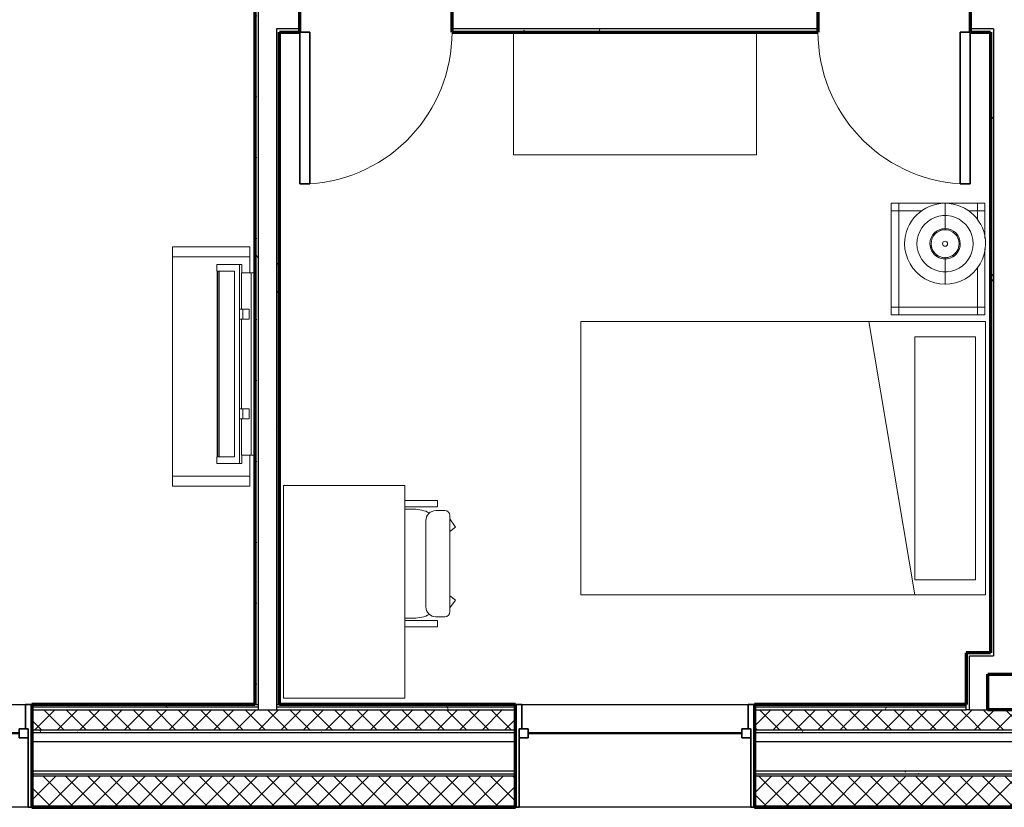
# Model space of a CAD drawing. Units: millimetres. Extents: x -25452 to 184596, y -54048 to 39802.
# Drawn here: x 130906 to 135848, y -46541 to -42590 of the extents above; entities that cross this region are included whole.
import ezdxf

# ---------------------------------------------------------------- set-up
doc = ezdxf.new("R2010")
doc.units = ezdxf.units.MM
for name, color, linetype, lineweight in [('A-DOOR', 1, 'Continuous', 25), ('A-GENM', 6, 'Continuous', 18), ('A-GLAZ', 6, 'Continuous', 25), ('A-GLAZ-FRAM', 6, 'Continuous', 35), ('A-GLAZ-GLAS', 6, 'Continuous', 50), ('A-WALL', 2, 'Continuous', 25), ('A-WALL-PATT', 2, 'Continuous', 18), ('I-FURN', 2, 'Continuous', 18), ('I-WALL', 2, 'Continuous', 25)]:
    doc.layers.add(name, color=color, linetype=linetype, lineweight=lineweight)
pattern_1 = [(45, (0, 0), (-56.1266, 56.1266), []), (135, (0, 0), (-56.1266, -56.1266), [])]
pattern_2 = [(0, (0, 0), (406.4, 101.6), [16.764, -288.036, 16.764, -288.036, -1625.6]), (0, (0, 0), (406.4, 101.6), [-609.6, 16.764, -592.836, 16.764, -288.036, -711.2]), (0, (0, 0), (406.4, 101.6), [-1524, 16.764, -186.436, 16.764, -491.236]), (120, (152.4, 50.8), (-291.18818, 301.152724), [16.764, -288.036, 16.764, -288.036, -1625.6]), (120, (152.4, 50.8), (-291.18818, 301.152724), [-609.6, 16.764, -592.836, 16.764, -288.036, -711.2]), (120, (152.4, 50.8), (-291.18818, 301.152724), [-1524, 16.764, -186.436, 16.764, -491.236]), (240, (203.2, 254), (-115.21182, -402.752724), [16.764, -288.036, 16.764, -288.036, -1625.6]), (240, (203.2, 254), (-115.21182, -402.752724), [-609.6, 16.764, -592.836, 16.764, -288.036, -711.2]), (240, (203.2, 254), (-115.21182, -402.752724), [-1524, 16.764, -186.436, 16.764, -491.236])]
pattern_3 = [(0, (0, 0), (0, 79.375), []), (90, (0, 0), (-79.375, 5e-15), [])]
pattern_4 = [(0, (0, 0), (0, 609.6), []), (270, (0, 0), (609.6, 4e-14), [])]

# ---------------------------------------------------------------- blocks, each defined once
blk = doc.blocks.new('Double Hung with Trim - 50_x 60__1-26-Modules')
at = {"layer": 'A-GLAZ-FRAM'}
for p, q in [((-600, 257.5), (-580.95, 257.5)), ((-580.95, -136.2), (-580.95, 257.5)), ((580.95, -136.2), (580.95, 257.5)), ((600, 257.5), (580.95, 257.5)), ((-580.95, -91.75), (-536.5, -91.75)), ((-536.5, -91.75), (-536.5, -136.2)), ((536.5, -91.75), (536.5, -136.2)), ((580.95, -91.75), (536.5, -91.75)), ((-580.95, -136.2), (-536.5, -136.2)), ((-580.95, -136.2), (-568.25, -136.2)), ((-568.25, -257.5), (-568.25, -136.2)), ((580.95, -136.2), (536.5, -136.2)), ((568.25, -136.2), (580.95, -136.2)), ((568.25, -136.2), (568.25, -257.5)), ((-568.25, -257.5), (-600, -257.5)), ((568.25, -257.5), (600, -257.5))]:
    blk.add_line(p, q, dxfattribs=at)
at = {"layer": 'A-GLAZ-GLAS'}
blk.add_line((-536.5, -113.975), (536.5, -113.975), dxfattribs=at)
blk = doc.blocks.new('Single-Flush - 30_ x 84__1-116-Modules')
at = {"layer": 'A-DOOR', "lineweight": 35}
for p, q in [((330.2, 61.9125), (330.2, 823.9125)), ((381, 823.9125), (330.2, 823.9125)), ((381, 61.9125), (381, 823.9125)), ((381, 61.9125), (330.2, 61.9125))]:
    blk.add_line(p, q, dxfattribs=at)
at = {"layer": 'A-DOOR', "lineweight": 18}
blk.add_arc((381, 61.9125), 763.6915, 93.8140748, 180, dxfattribs=at)
blk = doc.blocks.new('Bed - Double 54_ x 75__1-15-Modules')
at = {"layer": 'I-FURN'}
for p, q in [((957.3, 970.4), (-414.3, 970.4)), ((-414.3, 970.4), (-414.3, -1061.6)), ((957.3, -1061.6), (957.3, 970.4)), ((-338.1, 919.6), (-338.1, 614.8)), ((-338.1, 919.6), (881.1, 919.6)), ((881.1, 919.6), (881.1, 614.8)), ((957.3, 614.8), (-414.3, 384.2)), ((-338.1, 614.8), (881.1, 614.8)), ((-414.3, -1061.6), (957.3, -1061.6))]:
    blk.add_line(p, q, dxfattribs=at)
blk = doc.blocks.new('Dresser - 48_ x 60_ x 24__1-14-Modules')
at = {"layer": 'I-FURN'}
for p, q in [((340.4, 674.3), (-878.8, 674.3)), ((-878.8, 674.3), (-878.8, 58.4)), ((340.4, 58.4), (340.4, 674.3))]:
    blk.add_line(p, q, dxfattribs=at)
blk = doc.blocks.new('Television Accessory Stand - Television Accessory Stand_1-108-Modules')
at = {"layer": 'I-FURN'}
for p, q in [((0, 387.6), (129.9, 387.6)), ((0, 0), (0, 387.6)), ((0, 0), (0, 387.6)), ((50, 387.6), (0, 387.6)), ((129.9, 387.6), (50, 387.6)), ((50, 387.6), (50, 0)), ((50, 387.6), (50, 0)), ((1044.3, 387.6), (1200, 387.6)), ((1150, 387.6), (1044.3, 387.6)), ((1150, 0), (1150, 387.6)), ((1150, 0), (1150, 387.6)), ((1150, 387.6), (1200, 387.6)), ((1200, 387.6), (1200, 0)), ((1200, 387.6), (1200, 0)), ((1200, 0), (0, 0)), ((50, 0), (0, 0)), ((50, 0), (1150, 0)), ((1150, 0), (1200, 0))]:
    blk.add_line(p, q, dxfattribs=at)
blk = doc.blocks.new('Television w Wall Mount - Television w Wall Mount_1-261-Modules')
at = {"layer": 'A-GENM'}
for p, q in [((-729.4, 254), (-761.9, 254)), ((-761.9, 254), (-761.9, 139.6)), ((-729.4, 165), (-729.4, 254)), ((203.7, 250.9), (-729.4, 250.9)), ((-729.4, 250.9), (-729.4, 247.7)), ((-729.4, 247.7), (203.7, 247.7)), ((236.2, 254), (203.7, 254)), ((203.7, 254), (203.7, 165)), ((203.7, 247.7), (203.7, 250.9)), ((236.2, 139.6), (236.2, 254)), ((203.7, 241.3), (-729.4, 241.3)), ((-729.4, 241.3), (-729.4, 165)), ((203.7, 165), (203.7, 241.3)), ((-729.4, 165), (203.7, 165)), ((203.7, 165), (-729.4, 165)), ((-761.9, 139.6), (236.2, 139.6)), ((-761.9, 139.6), (-761.9, 128.2)), ((-761.9, 128.2), (-720.1, 128.2)), ((-720.1, 81), (-720.1, 129.5)), ((-720.1, 129.5), (-537.8, 129.5)), ((-537.8, 122.9), (-537.8, 138.8)), ((-537.8, 138.8), (-487, 138.8)), ((-537.8, 122.9), (-537.8, 90.5)), ((-487, 122.9), (-537.8, 122.9)), ((-487, 138.8), (-487, 122.9)), ((-487, 129.5), (-38.7, 129.5)), ((-487, 90.5), (-487, 122.9)), ((-38.7, 122.9), (-38.7, 138.8)), ((-38.7, 138.8), (12.1, 138.8)), ((-38.7, 122.9), (-38.7, 90.5)), ((12.1, 122.9), (-38.7, 122.9)), ((12.1, 138.8), (12.1, 122.9)), ((12.1, 129.5), (194.3, 129.5)), ((12.1, 90.5), (12.1, 122.9)), ((194.3, 129.5), (194.3, 81)), ((194.3, 128.2), (236.2, 128.2)), ((236.2, 128.2), (236.2, 139.6)), ((-720.1, 81), (-720.1, 61.9)), ((194.3, 81), (-720.1, 81)), ((-720.1, 61.9), (194.3, 61.9)), ((-537.8, 90.5), (-487, 90.5)), ((-38.7, 90.5), (12.1, 90.5)), ((194.3, 61.9), (194.3, 81))]:
    blk.add_line(p, q, dxfattribs=at)
blk = doc.blocks.new('Desk1 - 36_ x 24__1-13-Modules')
at = {"layer": 'I-FURN'}
for p, q in [((1295.4, 685.8), (228.6, 685.8)), ((228.6, 685.8), (228.6, 76.2)), ((1295.4, 76.2), (1295.4, 685.8)), ((228.6, 76.2), (1295.4, 76.2))]:
    blk.add_line(p, q, dxfattribs=at)
blk = doc.blocks.new('Desk Chair - Desk Chair_1-260-Modules')
at = {"layer": 'I-FURN'}
for p, q in [((-100.3, 247.3), (382.2, 247.3)), ((-41.7, 275.7), (-83.8, 247.3)), ((-21.1, 247.3), (-41.7, 275.7)), ((303, 247.3), (323.6, 275.7)), ((323.6, 275.7), (362.7, 247.3)), ((-125.5, 222.1), (-125.5, 177)), ((407.5, 222.1), (407.5, 177)), ((-176.5, 21.1), (-176.5, 184.3)), ((-176.5, 184.3), (-144.6, 184.3)), ((-144.6, 21.1), (-144.6, 184.3)), ((426.2, 21.1), (426.2, 184.3)), ((458.5, 184.3), (426.2, 184.3)), ((458.5, 21.1), (458.5, 184.3)), ((-74.8, 126.3), (356.8, 126.3)), ((-132.1, 21.1), (-132.1, 66.2)), ((414, 21.1), (414, 66.2))]:
    blk.add_line(p, q, dxfattribs=at)
for centre, radius, start, end in [((-100.3, 222.1), 25.2, 90, 180), ((382.2, 222.1), 25.2, 360, 90), ((-74.8, 177), 50.7, 180, 270), ((356.8, 177), 50.7, 270, 360), ((45.7, 66.2), 177.8, 153.8342, 180), ((236.2, 66.2), 177.8, 360, 26.1684)]:
    blk.add_arc(centre, radius, start, end, dxfattribs=at)
blk = doc.blocks.new('Single-Flush - 30_ x 84__1-101-Modules')
at = {"layer": 'A-DOOR', "lineweight": 35}
for p, q in [((330.2, -61.9125), (330.2, -823.9125)), ((381, -61.9125), (330.2, -61.9125)), ((381, -61.9125), (381, -823.9125)), ((381, -823.9125), (330.2, -823.9125))]:
    blk.add_line(p, q, dxfattribs=at)
at = {"layer": 'A-DOOR', "lineweight": 18}
blk.add_arc((381, -61.9125), 763.6915, 180, 266.1859252, dxfattribs=at)
blk = doc.blocks.new('Double Hung with Trim - 50_x 60__1-21-Modules')
at = {"layer": 'A-GLAZ-FRAM'}
for p, q in [((-568.25, 257.5), (-600, 257.5)), ((-568.25, 257.5), (-568.25, 136.2)), ((568.25, 257.5), (600, 257.5)), ((568.25, 136.2), (568.25, 257.5)), ((-580.95, 136.2), (-536.5, 136.2)), ((-580.95, 136.2), (-568.25, 136.2)), ((-580.95, 136.2), (-580.95, -257.5)), ((-536.5, 91.75), (-536.5, 136.2)), ((536.5, 91.75), (536.5, 136.2)), ((580.95, 136.2), (536.5, 136.2)), ((568.25, 136.2), (580.95, 136.2)), ((580.95, 136.2), (580.95, -257.5)), ((-580.95, 91.75), (-536.5, 91.75)), ((580.95, 91.75), (536.5, 91.75)), ((-600, -257.5), (-580.95, -257.5)), ((600, -257.5), (580.95, -257.5))]:
    blk.add_line(p, q, dxfattribs=at)
at = {"layer": 'A-GLAZ-GLAS'}
blk.add_line((-536.5, 113.975), (536.5, 113.975), dxfattribs=at)
blk = doc.blocks.new('Night Stand - 18_x22_x22__1-99-Modules')
at = {"layer": 'I-FURN'}
for p, q in [((-241.3, 235), (-279.4, 235)), ((-279.4, 235), (-279.4, 196.9)), ((-102.9, 235), (-241.3, 235)), ((-241.3, 235), (-241.3, 196.9)), ((-241.3, 196.9), (-241.3, 235)), ((241.3, 235), (-50.6, 235)), ((241.3, 196.9), (241.3, 235)), ((279.4, 235), (241.3, 235)), ((241.3, 235), (241.3, 196.9)), ((279.4, 196.9), (279.4, 235)), ((-241.3, 196.9), (-279.4, 196.9)), ((-279.4, 196.9), (-279.4, -196.8)), ((-279.4, 196.9), (-241.3, 196.9)), ((-197.2, 196.9), (-241.3, 196.9)), ((-241.3, 196.9), (-241.3, 153.3)), ((-241.3, 153.3), (-241.3, 196.9)), ((-241.3, 196.9), (-197.2, 196.9)), ((241.3, 196.9), (43.8, 196.9)), ((43.8, 196.9), (241.3, 196.9)), ((241.3, -196.8), (241.3, 196.9)), ((241.3, 196.9), (241.3, -196.8)), ((279.4, 196.9), (241.3, 196.9)), ((241.3, 196.9), (279.4, 196.9)), ((279.4, -196.8), (279.4, 196.9)), ((-241.3, -83.5), (-241.3, -196.8)), ((-241.3, -196.8), (-241.3, -83.5)), ((-279.4, -196.8), (-241.3, -196.8)), ((-241.3, -196.8), (-279.4, -196.8)), ((-279.4, -196.8), (-279.4, -235)), ((-241.3, -196.8), (241.3, -196.8)), ((241.3, -196.8), (-241.3, -196.8)), ((-241.3, -196.8), (-241.3, -235)), ((-241.3, -235), (-241.3, -196.8)), ((241.3, -196.8), (279.4, -196.8)), ((241.3, -235), (241.3, -196.8)), ((279.4, -196.8), (241.3, -196.8)), ((241.3, -196.8), (241.3, -235)), ((279.4, -235), (279.4, -196.8)), ((-279.4, -235), (-241.3, -235)), ((-241.3, -235), (241.3, -235)), ((241.3, -235), (279.4, -235))]:
    blk.add_line(p, q, dxfattribs=at)
blk = doc.blocks.new('FP_1_9-Modules')
at = {"layer": 'I-FURN'}
blk.add_line((-204.7, 0), (-77.7, 0), dxfattribs=at)
blk.add_lwpolyline([(0, 141.2), (-21, 139.6), (-41.6, 134.9), (-61.3, 127.2), (-79.5, 116.6), (-96, 103.5), (-110.4, 88), (-122.3, 70.6), (-131.4, 51.6), (-137.6, 31.4), (-140.8, 10.5), (-140.8, -10.5), (-137.6, -31.4), (-131.4, -51.6), (-122.3, -70.6), (-110.4, -88), (-96, -103.5), (-79.5, -116.6), (-61.3, -127.2), (-41.6, -134.9), (-21, -139.6), (0, -141.2)], dxfattribs=at)
blk = doc.blocks.new('FP_1_10-Modules')
at = {"layer": 'I-FURN'}
blk.add_line((77.7, 0), (204.7, 0), dxfattribs=at)
blk.add_lwpolyline([(0, 141.2), (21, 139.6), (41.6, 134.9), (61.3, 127.2), (79.5, 116.6), (96, 103.5), (110.4, 88), (122.3, 70.6), (131.4, 51.6), (137.6, 31.4), (140.8, 10.5), (140.8, -10.5), (137.6, -31.4), (131.4, -51.6), (122.3, -70.6), (110.4, -88), (96, -103.5), (79.5, -116.6), (61.3, -127.2), (41.6, -134.9), (21, -139.6), (0, -141.2)], dxfattribs=at)
blk = doc.blocks.new('FP_1_11-Modules')
at = {"layer": 'I-FURN'}
blk.add_line((-73.1, 0), (-67.3, 0), dxfattribs=at)
blk.add_lwpolyline([(0, 70.2), (-13.7, 68.9), (-26.9, 64.9), (-39, 58.4), (-49.6, 49.6), (-58.4, 39), (-64.9, 26.9), (-68.9, 13.7), (-70.2, 0), (-68.9, -13.7), (-64.9, -26.9), (-58.4, -39), (-49.6, -49.6), (-39, -58.4), (-26.9, -64.9), (-13.7, -68.9), (0, -70.2)], dxfattribs=at)
blk = doc.blocks.new('FP_1_12-Modules')
at = {"layer": 'I-FURN'}
blk.add_line((67.3, 0), (73.1, 0), dxfattribs=at)
blk.add_lwpolyline([(0, 70.2), (13.7, 68.9), (26.9, 64.9), (39, 58.4), (49.6, 49.6), (58.4, 39), (64.9, 26.9), (68.9, 13.7), (70.2, 0), (68.9, -13.7), (64.9, -26.9), (58.4, -39), (49.6, -49.6), (39, -58.4), (26.9, -64.9), (13.7, -68.9), (0, -70.2)], dxfattribs=at)
blk = doc.blocks.new('Night Stand Lamp - A_1-61-Modules')
at = {"layer": 'I-FURN'}
h = blk.add_hatch(dxfattribs=at)
h.set_pattern_fill('FP1_9', color=256, style=0, pattern_type=2)
h.set_pattern_definition(pattern_4)
edge = h.paths.add_edge_path(flags=0)
edge.add_arc((0, 0), 70.3, 270, 450)
edge.add_arc((0, 0), 70.3, 90, 270)
edge = h.paths.add_edge_path(flags=0)
edge.add_arc((0, 0), 12.7, 180, 360)
edge.add_arc((0, 0), 12.7, 360, 540)
h = blk.add_hatch(dxfattribs=at)
h.set_pattern_fill('FP1_9', color=256, style=0, pattern_type=2)
h.set_pattern_definition(pattern_4)
edge = h.paths.add_edge_path(flags=0)
edge.add_arc((0, 0), 12.7, 180, 360)
edge.add_arc((0, 0), 12.7, 0, 180)
for radius, start, end in [(203.2, 90, 270), (203.2, 270, 90), (76.2, 90, 270), (70.3, 90, 270), (76.2, 270, 90), (70.3, 270, 90), (12.7, 0, 180), (12.7, 180, 0)]:
    blk.add_arc((0, 0), radius, start, end, dxfattribs=at)
for name in ['FP_1_9-Modules', 'FP_1_10-Modules', 'FP_1_11-Modules', 'FP_1_12-Modules']:
    blk.add_blockref(name, (0, 0), dxfattribs=at)

msp = doc.modelspace()

# ---------------------------------------------------------------- hatches: boundary and pattern name
at = {"layer": 'A-WALL-PATT'}
h = msp.add_hatch(dxfattribs=at)
h.set_pattern_fill('FP1_1', color=256, style=0, pattern_type=2)
h.set_pattern_definition(pattern_2)
h.paths.add_polyline_path([(132103.1, -42527.7), (132087.2, -42527.7), (132087.2, -46025.9), (132103.1, -46025.9), (132103.1, -42543.6)], flags=0)
h = msp.add_hatch(dxfattribs=at)
h.set_pattern_fill('FP1_1', color=256, style=0, pattern_type=2)
h.set_pattern_definition(pattern_2)
h.paths.add_polyline_path([(132195.2, -42635.7), (132195.2, -46025.9), (132211, -46025.9), (132211, -42651.6), (132211, -42635.7)], flags=0)
h = msp.add_hatch(dxfattribs=at)
h.set_pattern_fill('FP1_1', color=256, style=0, pattern_type=2)
h.set_pattern_definition(pattern_2)
h.paths.add_polyline_path([(132211, -42651.6), (132312.6, -42651.6), (132312.6, -42635.7), (132211, -42635.7)], flags=0)
h = msp.add_hatch(dxfattribs=at)
h.set_pattern_fill('FP1_1', color=256, style=0, pattern_type=2)
h.set_pattern_definition(pattern_2)
h.paths.add_polyline_path([(133074.6, -42651.6), (134914.5, -42651.6), (134914.5, -42635.7), (133074.6, -42635.7)], flags=0)
h = msp.add_hatch(dxfattribs=at)
h.set_pattern_fill('FP1_1', color=256, style=0, pattern_type=2)
h.set_pattern_definition(pattern_2)
h.paths.add_polyline_path([(135676.5, -42651.6), (135778.1, -42651.6), (135778.1, -42635.7), (135676.5, -42635.7)], flags=0)
h = msp.add_hatch(dxfattribs=at)
h.set_pattern_fill('FP1_1', color=256, style=0, pattern_type=2)
h.set_pattern_definition(pattern_2)
h.paths.add_polyline_path([(135778.1, -42635.7), (135778.1, -42651.6), (135778.1, -45765.6), (135794, -45765.6), (135794, -42635.7)], flags=0)
h = msp.add_hatch(dxfattribs=at)
h.set_pattern_fill('FP1_1', color=256, style=0, pattern_type=2)
h.set_pattern_definition(pattern_2)
h.paths.add_polyline_path([(135794, -45781.4), (135794, -45765.6), (135778.1, -45765.6), (135656.6, -45765.6), (135656.6, -45781.4), (135672.5, -45781.4)], flags=0)
h = msp.add_hatch(dxfattribs=at)
h.set_pattern_fill('FP1_1', color=256, style=0, pattern_type=2)
h.set_pattern_definition(pattern_2)
h.paths.add_polyline_path([(135672.5, -45873.5), (135672.5, -45781.4), (135656.6, -45781.4), (135656.6, -45873.5)], flags=0)
h = msp.add_hatch(dxfattribs=at)
h.set_pattern_fill('FP1_1', color=256, style=0, pattern_type=2)
h.set_pattern_definition(pattern_2)
h.paths.add_polyline_path([(135672.5, -46051.9), (135672.5, -45873.5), (135656.6, -45873.5), (135656.6, -46025.9), (135656.6, -46038.9), (135656.6, -46051.9)], flags=0)
h = msp.add_hatch(dxfattribs=at)
h.set_pattern_fill('FP1_1', color=256, style=0, pattern_type=2)
h.set_pattern_definition(pattern_2)
h.paths.add_polyline_path([(132103.1, -46025.9), (132087.2, -46025.9), (130967.9, -46025.9), (130967.9, -46038.9), (132103.1, -46038.9)], flags=0)
h = msp.add_hatch(dxfattribs=at)
h.set_pattern_fill('FP1_1', color=256, style=0, pattern_type=2)
h.set_pattern_definition(pattern_2)
h.paths.add_polyline_path([(132103.1, -46038.9), (130967.9, -46038.9), (130967.9, -46051.9), (132103.1, -46051.9)], flags=0)
h = msp.add_hatch(dxfattribs=at)
h.set_pattern_fill('FP1_2', color=256, style=0, pattern_type=2)
h.set_pattern_definition(pattern_1)
h.paths.add_polyline_path([(133394.6, -46153.9), (133394.6, -46051.9), (132195.2, -46051.9), (132103.1, -46051.9), (130967.9, -46051.9), (130967.9, -46153.9)], flags=0)
h = msp.add_hatch(dxfattribs=at)
h.set_pattern_fill('FP1_1', color=256, style=0, pattern_type=2)
h.set_pattern_definition(pattern_2)
h.paths.add_polyline_path([(132195.2, -46025.9), (132195.2, -46038.9), (133394.6, -46038.9), (133394.6, -46025.9), (132211, -46025.9)], flags=0)
h = msp.add_hatch(dxfattribs=at)
h.set_pattern_fill('FP1_1', color=256, style=0, pattern_type=2)
h.set_pattern_definition(pattern_2)
h.paths.add_polyline_path([(132195.2, -46038.9), (132195.2, -46051.9), (133394.6, -46051.9), (133394.6, -46038.9)], flags=0)
h = msp.add_hatch(dxfattribs=at)
h.set_pattern_fill('FP1_1', color=256, style=0, pattern_type=2)
h.set_pattern_definition(pattern_2)
h.paths.add_polyline_path([(135656.6, -46038.9), (135656.6, -46025.9), (134594.6, -46025.9), (134594.6, -46038.9)], flags=0)
h = msp.add_hatch(dxfattribs=at)
h.set_pattern_fill('FP1_1', color=256, style=0, pattern_type=2)
h.set_pattern_definition(pattern_2)
h.paths.add_polyline_path([(135656.6, -46051.9), (135656.6, -46038.9), (134594.6, -46038.9), (134594.6, -46051.9)], flags=0)
h = msp.add_hatch(dxfattribs=at)
h.set_pattern_fill('FP1_2', color=256, style=0, pattern_type=2)
h.set_pattern_definition(pattern_1)
h.paths.add_polyline_path([(134594.6, -46153.9), (135656.6, -46153.9), (135656.6, -46051.9), (134594.6, -46051.9)], flags=0)
h = msp.add_hatch(dxfattribs=at)
h.set_pattern_fill('FP1_2', color=256, style=0, pattern_type=2)
h.set_pattern_definition(pattern_1)
h.paths.add_polyline_path([(135656.6, -46153.9), (135672.5, -46153.9), (135672.5, -46051.9), (135656.6, -46051.9)], flags=0)
h = msp.add_hatch(dxfattribs=at)
h.set_pattern_fill('FP1_2', color=256, style=0, pattern_type=2)
h.set_pattern_definition(pattern_1)
h.paths.add_polyline_path([(135672.5, -46153.9), (135840.1, -46153.9), (135840.1, -46051.9), (135764.6, -46051.9), (135672.5, -46051.9)], flags=0)
h = msp.add_hatch(dxfattribs=at)
h.set_pattern_fill('FP1_2', color=256, style=0, pattern_type=2)
h.set_pattern_definition(pattern_1)
h.paths.add_polyline_path([(136007.6, -46051.9), (135915.6, -46051.9), (135840.1, -46051.9), (135840.1, -46153.9), (136007.6, -46153.9)], flags=0)
h = msp.add_hatch(dxfattribs=at)
h.set_pattern_fill('FP1_1', color=256, style=0, pattern_type=2)
h.set_pattern_definition(pattern_2)
h.paths.add_polyline_path([(133394.6, -46166.9), (133394.6, -46153.9), (130967.9, -46153.9), (130967.9, -46166.9)], flags=0)
h = msp.add_hatch(dxfattribs=at)
h.set_pattern_fill('FP1_1', color=256, style=0, pattern_type=2)
h.set_pattern_definition(pattern_2)
h.paths.add_polyline_path([(134594.6, -46166.9), (135656.6, -46166.9), (135656.6, -46153.9), (134594.6, -46153.9)], flags=0)
h = msp.add_hatch(dxfattribs=at)
h.set_pattern_fill('FP1_1', color=256, style=0, pattern_type=2)
h.set_pattern_definition(pattern_2)
h.paths.add_polyline_path([(135656.6, -46166.9), (135672.5, -46166.9), (135672.5, -46153.9), (135656.6, -46153.9)], flags=0)
h = msp.add_hatch(dxfattribs=at)
h.set_pattern_fill('FP1_1', color=256, style=0, pattern_type=2)
h.set_pattern_definition(pattern_2)
h.paths.add_polyline_path([(135672.5, -46166.9), (135840.1, -46166.9), (135840.1, -46153.9), (135672.5, -46153.9)], flags=0)
h = msp.add_hatch(dxfattribs=at)
h.set_pattern_fill('FP1_1', color=256, style=0, pattern_type=2)
h.set_pattern_definition(pattern_2)
h.paths.add_polyline_path([(136007.6, -46153.9), (135840.1, -46153.9), (135840.1, -46166.9), (136007.6, -46166.9)], flags=0)
h = msp.add_hatch(dxfattribs=at)
h.set_pattern_fill('FP1_1', color=256, style=0, pattern_type=2)
h.set_pattern_definition(pattern_2)
h.paths.add_polyline_path([(133394.6, -46374.9), (133394.6, -46358.9), (130967.9, -46358.9), (130967.9, -46374.9)], flags=0)
h = msp.add_hatch(dxfattribs=at)
h.set_pattern_fill('FP1_2', color=256, style=0, pattern_type=2)
h.set_pattern_definition(pattern_1)
h.paths.add_polyline_path([(133394.6, -46534.9), (133394.6, -46384.9), (130967.9, -46384.9), (130967.9, -46534.9)], flags=0)
h = msp.add_hatch(dxfattribs=at)
h.set_pattern_fill('FP1_1', color=256, style=0, pattern_type=2)
h.set_pattern_definition(pattern_2)
h.paths.add_polyline_path([(134594.6, -46374.9), (135656.6, -46374.9), (135656.6, -46358.9), (134594.6, -46358.9)], flags=0)
h = msp.add_hatch(dxfattribs=at)
h.set_pattern_fill('FP1_2', color=256, style=0, pattern_type=2)
h.set_pattern_definition(pattern_1)
h.paths.add_polyline_path([(134594.6, -46534.9), (135656.6, -46534.9), (135656.6, -46384.9), (134594.6, -46384.9)], flags=0)
h = msp.add_hatch(dxfattribs=at)
h.set_pattern_fill('FP1_1', color=256, style=0, pattern_type=2)
h.set_pattern_definition(pattern_2)
h.paths.add_polyline_path([(135656.6, -46374.9), (135672.5, -46374.9), (135672.5, -46358.9), (135656.6, -46358.9)], flags=0)
h = msp.add_hatch(dxfattribs=at)
h.set_pattern_fill('FP1_2', color=256, style=0, pattern_type=2)
h.set_pattern_definition(pattern_1)
h.paths.add_polyline_path([(135656.6, -46534.9), (135672.5, -46534.9), (135672.5, -46384.9), (135656.6, -46384.9)], flags=0)
h = msp.add_hatch(dxfattribs=at)
h.set_pattern_fill('FP1_1', color=256, style=0, pattern_type=2)
h.set_pattern_definition(pattern_2)
h.paths.add_polyline_path([(135672.5, -46374.9), (135840.1, -46374.9), (135840.1, -46358.9), (135672.5, -46358.9)], flags=0)
h = msp.add_hatch(dxfattribs=at)
h.set_pattern_fill('FP1_2', color=256, style=0, pattern_type=2)
h.set_pattern_definition(pattern_1)
h.paths.add_polyline_path([(135672.5, -46534.9), (135840.1, -46534.9), (135840.1, -46384.9), (135672.5, -46384.9)], flags=0)
h = msp.add_hatch(dxfattribs=at)
h.set_pattern_fill('FP1_1', color=256, style=0, pattern_type=2)
h.set_pattern_definition(pattern_2)
h.paths.add_polyline_path([(136007.6, -46358.9), (135840.1, -46358.9), (135840.1, -46374.9), (136007.6, -46374.9)], flags=0)
h = msp.add_hatch(dxfattribs=at)
h.set_pattern_fill('FP1_2', color=256, style=0, pattern_type=2)
h.set_pattern_definition(pattern_1)
h.paths.add_polyline_path([(136007.6, -46384.9), (135840.1, -46384.9), (135840.1, -46534.9), (136007.6, -46534.9)], flags=0)
h = msp.add_hatch(dxfattribs=at)
h.set_pattern_fill('FP1_3', color=256, style=0, pattern_type=2)
h.set_pattern_definition(pattern_3)
h.paths.add_polyline_path([(130967.9, -46540.9), (133394.6, -46540.9), (133394.6, -46534.9), (130967.9, -46534.9)], flags=0)
h = msp.add_hatch(dxfattribs=at)
h.set_pattern_fill('FP1_3', color=256, style=0, pattern_type=2)
h.set_pattern_definition(pattern_3)
h.paths.add_polyline_path([(134594.6, -46540.9), (135656.6, -46540.9), (135656.6, -46534.9), (134594.6, -46534.9)], flags=0)
h = msp.add_hatch(dxfattribs=at)
h.set_pattern_fill('FP1_3', color=256, style=0, pattern_type=2)
h.set_pattern_definition(pattern_3)
h.paths.add_polyline_path([(135656.6, -46540.9), (135672.5, -46540.9), (135672.5, -46534.9), (135656.6, -46534.9)], flags=0)
h = msp.add_hatch(dxfattribs=at)
h.set_pattern_fill('FP1_3', color=256, style=0, pattern_type=2)
h.set_pattern_definition(pattern_3)
h.paths.add_polyline_path([(135672.5, -46540.9), (135840.1, -46540.9), (135840.1, -46534.9), (135672.5, -46534.9)], flags=0)
h = msp.add_hatch(dxfattribs=at)
h.set_pattern_fill('FP1_3', color=256, style=0, pattern_type=2)
h.set_pattern_definition(pattern_3)
h.paths.add_polyline_path([(136007.6, -46534.9), (135840.1, -46534.9), (135840.1, -46540.9), (136007.6, -46540.9)], flags=0)

# ---------------------------------------------------------------- linework, layer by layer
at = {"layer": 'A-WALL'}
for p, q in [((132103.1, -42543.6), (132103.1, -46051.9)), ((132195.2, -42635.7), (132195.2, -46051.9)), ((132312.6, -42635.7), (132195.2, -42635.7)), ((134914.5, -42635.7), (133074.6, -42635.7)), ((135778.1, -42635.7), (135676.5, -42635.7)), ((135794, -42635.7), (135778.1, -42635.7)), ((135794, -42635.7), (135794, -45781.4)), ((135672.5, -45781.4), (135794, -45781.4)), ((135672.5, -46051.9), (135672.5, -45781.4)), ((129767.9, -46025.9), (130967.9, -46025.9)), ((132103.1, -46038.9), (130967.9, -46038.9)), ((130967.9, -46051.9), (133394.6, -46051.9)), ((132087.2, -46025.9), (132103.1, -46025.9)), ((132195.2, -46025.9), (132211, -46025.9)), ((133394.6, -46038.9), (132195.2, -46038.9)), ((133394.6, -46025.9), (134594.6, -46025.9)), ((135656.6, -46038.9), (134594.6, -46038.9)), ((134594.6, -46051.9), (135656.6, -46051.9)), ((135656.6, -46051.9), (135656.6, -46025.9)), ((135672.5, -46051.9), (135656.6, -46051.9)), ((135672.5, -46051.9), (135764.6, -46051.9)), ((133394.6, -46153.9), (130967.9, -46153.9)), ((133394.6, -46166.9), (130967.9, -46166.9)), ((137085.5, -46153.9), (134594.6, -46153.9)), ((137085.5, -46166.9), (134594.6, -46166.9)), ((133394.6, -46211.9), (130967.9, -46211.9)), ((137085.5, -46211.9), (134594.6, -46211.9)), ((133394.6, -46358.9), (130967.9, -46358.9)), ((133394.6, -46374.9), (130967.9, -46374.9)), ((133394.6, -46384.9), (130967.9, -46384.9)), ((137085.5, -46358.9), (134594.6, -46358.9)), ((136007.6, -46374.9), (134594.6, -46374.9)), ((137085.5, -46384.9), (134594.6, -46384.9)), ((130967.9, -46540.9), (129767.9, -46540.9)), ((133394.6, -46534.9), (130967.9, -46534.9)), ((134594.6, -46540.9), (133394.6, -46540.9)), ((137085.5, -46534.9), (134594.6, -46534.9))]:
    msp.add_line(p, q, dxfattribs=at)
at = {"layer": 'A-WALL', "lineweight": 70}
for p, q in [((135778.1, -45765.6), (135656.6, -45765.6)), ((135656.6, -45765.6), (135656.6, -46025.9)), ((135764.6, -45873.5), (135915.6, -45873.5)), ((135764.6, -46051.9), (135764.6, -45873.5)), ((132087.2, -46025.9), (130967.9, -46025.9)), ((130967.9, -46025.9), (130967.9, -46540.9)), ((133394.6, -46025.9), (132211, -46025.9)), ((133394.6, -46540.9), (133394.6, -46025.9)), ((135656.6, -46025.9), (134594.6, -46025.9)), ((134594.6, -46025.9), (134594.6, -46540.9)), ((135915.6, -46051.9), (135764.6, -46051.9)), ((130967.9, -46540.9), (133394.6, -46540.9)), ((134594.6, -46540.9), (135656.6, -46540.9)), ((135656.6, -46540.9), (135672.5, -46540.9)), ((135672.5, -46540.9), (137085.5, -46540.9))]:
    msp.add_line(p, q, dxfattribs=at)
at = {"layer": 'I-WALL', "lineweight": 70}
for p, q in [((132087.2, -42527.7), (132087.2, -46025.9)), ((132312.6, -42651.6), (132312.6, -42527.7)), ((133074.6, -42527.7), (133074.6, -42651.6)), ((134914.5, -42651.6), (134914.5, -42527.7)), ((135676.5, -42527.7), (135676.5, -42651.6)), ((132211, -46025.9), (132211, -42651.6)), ((132211, -42651.6), (132312.6, -42651.6)), ((133074.6, -42651.6), (134914.5, -42651.6)), ((135676.5, -42651.6), (135778.1, -42651.6)), ((135778.1, -42651.6), (135778.1, -45765.6))]:
    msp.add_line(p, q, dxfattribs=at)

# ---------------------------------------------------------------- block references
at = {"layer": 'A-DOOR', "rotation": 180}
msp.add_blockref('Single-Flush - 30_ x 84__1-116-Modules', (132693.6, -42589.7), dxfattribs=at)
at = {"layer": 'A-DOOR'}
msp.add_blockref('Single-Flush - 30_ x 84__1-101-Modules', (135295.5, -42589.7), dxfattribs=at)
at = {"layer": 'A-GENM', "rotation": 89.99999999999993}
msp.add_blockref('Television w Wall Mount - Television w Wall Mount_1-261-Modules', (132149.1, -44054.1), dxfattribs=at)
at = {"layer": 'A-GLAZ'}
msp.add_blockref('Double Hung with Trim - 50_x 60__1-21-Modules', (130367.9, -46283.4), dxfattribs=at)
at = {"layer": 'A-GLAZ', "rotation": 180}
msp.add_blockref('Double Hung with Trim - 50_x 60__1-26-Modules', (133994.6, -46283.4), dxfattribs=at)
at = {"layer": 'I-FURN'}
for name, p, rotation in [('Dresser - 48_ x 60_ x 24__1-14-Modules', (133725.4, -42593.2), 180), ('Night Stand - 18_x22_x22__1-99-Modules', (135515.9, -43790.1), 269.9999999999998), ('Night Stand Lamp - A_1-61-Modules', (135550.8, -43713.4), 269.9999999999976), ('Television Accessory Stand - Television Accessory Stand_1-108-Modules', (131673.9, -43729.9), 269.9999999999996), ('Bed - Double 54_ x 75__1-15-Modules', (134783.6, -44518.3), 269.9999999999999), ('Desk1 - 36_ x 24__1-13-Modules', (132915.9, -46222.1), 89.99999999999767), ('Desk Chair - Desk Chair_1-260-Modules', (132818.6, -45177.8), 269.9999999999964)]:
    msp.add_blockref(name, p, dxfattribs=dict(at, rotation=rotation))

doc.saveas('drawing.dxf')
